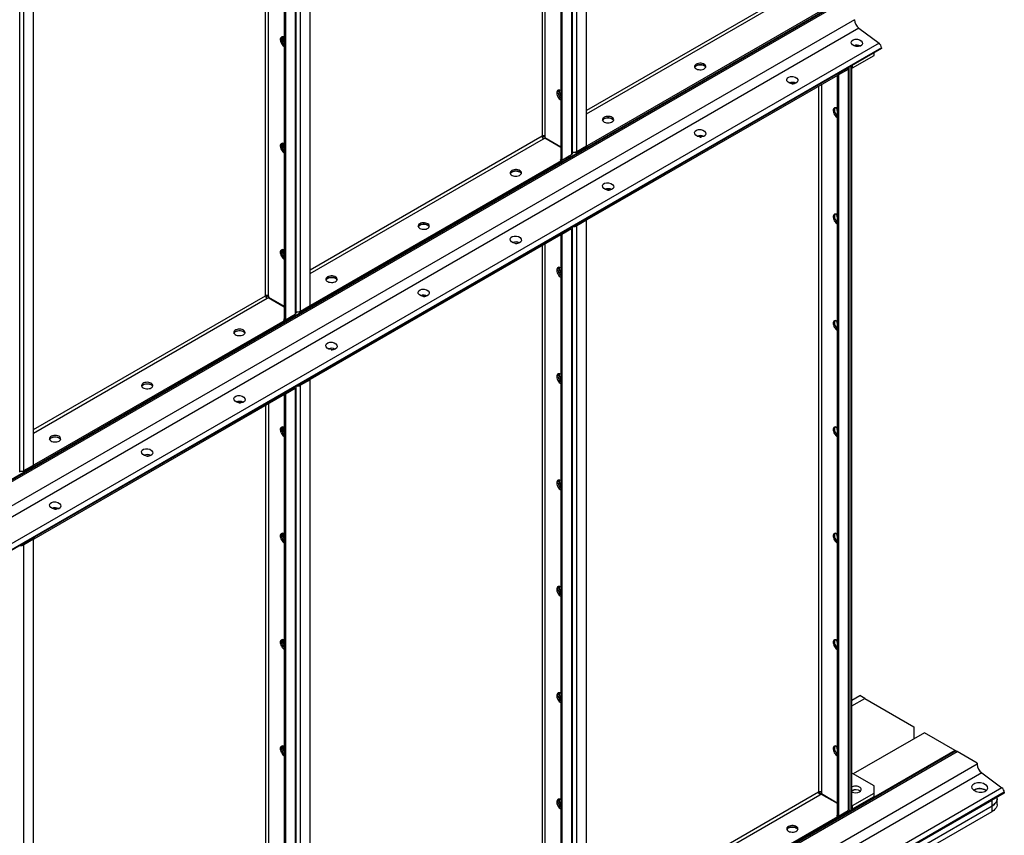
# Model space of a CAD drawing. Units: millimetres. Extents: x -9065 to 13635, y -12905 to 12817.
# Drawn here: x 7489 to 8622, y 6951 to 7891 of the extents above; entities that cross this region are included whole.
import ezdxf

# ---------------------------------------------------------------- set-up
doc = ezdxf.new("R2010")
doc.units = ezdxf.units.MM

msp = doc.modelspace()

# ---------------------------------------------------------------- linework, layer by layer
at = {"color": 7, "linetype": 'Continuous', "lineweight": 25}
for p, q in [((7807.3, 7553.3), (7807.3, 9509.2)), ((7793.5, 9500.5), (7793.5, 7545.9)), ((7794.9, 9501), (7794.9, 7545.1)), ((7806, 9507.4), (7806, 7551.5)), ((7772, 7572.8), (7772, 9488.1)), ((7775.4, 7572.8), (7775.4, 9490)), ((8130.4, 7738.8), (8130.4, 8602.4)), ((8141.4, 7745.2), (8141.4, 8608.8)), ((8111.7, 8591.6), (8111.7, 7729.6)), ((8113.1, 8592.5), (8113.1, 7728.8)), ((8124.2, 8598.8), (8124.2, 7735.2)), ((8125.4, 7737), (8125.4, 8599.6)), ((8090.2, 8579.2), (8090.2, 7756.5)), ((8093.6, 8581.2), (8093.6, 7756.5)), ((7812.2, 7555.1), (7812.2, 8531.1)), ((7823.2, 7561.5), (7823.2, 8524.7)), ((7505, 7377.8), (7505, 8241.4)), ((7489.1, 7369.6), (7489.1, 8232.2)), ((7494, 7371.4), (7494, 8235)), ((6818.2, 6977), (8479.9, 7936.2)), ((8480.8, 7939.2), (6819.1, 6979.9)), ((8480.8, 7938.3), (6819.1, 6979)), ((8408.4, 7940.1), (8141.4, 7786)), ((8141.4, 7782.1), (8410.1, 7937.2)), ((8430.6, 7911.8), (8142.1, 7745.3)), ((8430.6, 7910.2), (8142.1, 7743.6)), ((8449.7, 7890.6), (6788, 6931.4)), ((8454.9, 7880.8), (6793.2, 6921.5)), ((8454.9, 7880.8), (8478.1, 7863.6)), ((8478.1, 7863.6), (6816.4, 6904.3)), ((8480.8, 7858.4), (6819.1, 6899.1)), ((8480.8, 7857.5), (6819.1, 6898.2)), ((8480.8, 7858.4), (8480.8, 7857.5)), ((8447.6, 7835.1), (8472.3, 7849.4)), ((8472.3, 7849.4), (8472.3, 7852.6)), ((8430.6, 7828.5), (8441, 7834.5)), ((8440.9, 7834.2), (8430.6, 7828.2)), ((8442.4, 7833.4), (8431.3, 7827)), ((8440.9, 7834.5), (8440.9, 7834.2)), ((8440.9, 7834.2), (8442.4, 7833.4)), ((8441, 7834.5), (8441, 7834.5)), ((8442.4, 7833.4), (8442.4, 6979.9)), ((8443.6, 6981.7), (8443.6, 7835.2)), ((8445.5, 7837.1), (8445.8, 7837.3)), ((8445.5, 7837.1), (8445.5, 6979.7)), ((8445.8, 7837.3), (8445.8, 6979.9)), ((8446.8, 6981.4), (8446.8, 7837.9)), ((8446.8, 7835.5), (8447.6, 7835.1)), ((8447.6, 7835.1), (8447.6, 7838.3)), ((8142.1, 7662), (8430.6, 7828.5)), ((8142.1, 7660.4), (8430.6, 7826.9)), ((8429.9, 7826.5), (8429.9, 6974.3)), ((8430.6, 7828.5), (8430.6, 7826.9)), ((8431.3, 7827), (8430.6, 7827.4)), ((8431.3, 7827), (8431.3, 6973.5)), ((8408.4, 7814.1), (8408.4, 7001.1)), ((8411.8, 7816), (8411.8, 7001.1)), ((8429.6, 7788.3), (8429.6, 7788.7)), ((8090.2, 7756.5), (7823.2, 7602.3)), ((7823.2, 7598.4), (8091.9, 7753.5)), ((8093.6, 7756.5), (8090.7, 7754.8)), ((8091.9, 7753.5), (8093.4, 7754.4)), ((8093.4, 7754.4), (8111.7, 7743.8)), ((8093.6, 7756.5), (8093.6, 7754.8)), ((8093.6, 7754.8), (8111.7, 7744.3)), ((8128.9, 7737.7), (8140.7, 7744.5)), ((8130.4, 7738.8), (8141.4, 7745.2)), ((8140.7, 7744.5), (8140.7, 7744.7)), ((8140.7, 7744.5), (8142.1, 7743.6)), ((8141.4, 7745.7), (8142.1, 7745.3)), ((8142.1, 7743.6), (8142.1, 7745.3)), ((8112, 7729.5), (8111, 7728.9)), ((8111, 7728.9), (8112.4, 7728.1)), ((8113.1, 7728.8), (8111.7, 7729.6)), ((8112.4, 7728.1), (8122.8, 7734.1)), ((8113.1, 7728.8), (8124.2, 7735.2)), ((8122.8, 7734.1), (8122.8, 7734.4)), ((8125.4, 7738), (8126.1, 7737.7)), ((8126.1, 7737.7), (8126.1, 7738.1)), ((8128.9, 7737.7), (8126.1, 7737.7)), ((8128.9, 7738.2), (8128.9, 7737.7)), ((8112.4, 7728.1), (7823.9, 7561.6)), ((8112.4, 7726.5), (7823.9, 7559.9)), ((8112.4, 7728.1), (8112.4, 7726.5)), ((8128.9, 7654.4), (8140.7, 7661.2)), ((8140, 7660.5), (8129, 7654.1)), ((8141.4, 7659.7), (8140, 7660.5)), ((8140.7, 7661.2), (8140.7, 7661.2)), ((8140.7, 7661.2), (8142.1, 7660.4)), ((8142.1, 7660.4), (8142.1, 7662)), ((8429.6, 7665.8), (8429.6, 7666.2)), ((8112.4, 7644.8), (8122.8, 7650.8)), ((8122.7, 7650.5), (8112.4, 7644.6)), ((8124.2, 7649.7), (8113.1, 7643.3)), ((8122.7, 7650.8), (8122.7, 7650.5)), ((8122.7, 7650.5), (8124.2, 7649.7)), ((8122.8, 7650.8), (8122.8, 7650.8)), ((8124.2, 7649.7), (8124.2, 6796.2)), ((8125.4, 6798), (8125.4, 7651.5)), ((8128.9, 7654.4), (8128.9, 7654.4)), ((8128.9, 7654.4), (8128.9, 7654.4)), ((8129, 7654.1), (8130.4, 7653.3)), ((8141.4, 7659.7), (8130.4, 7653.3)), ((8130.4, 6799.8), (8130.4, 7653.3)), ((8141.4, 6806.1), (8141.4, 7659.7)), ((7823.9, 7478.3), (8112.4, 7644.8)), ((7823.9, 7476.7), (8112.4, 7643.2)), ((8111.7, 7642.8), (8111.7, 6790.6)), ((8112.4, 7644.8), (8112.4, 7643.2)), ((8113.1, 7643.3), (8112.4, 7643.7)), ((8113.1, 7643.3), (8113.1, 6789.8)), ((8090.2, 7630.4), (8090.2, 6817.4)), ((8093.6, 7632.3), (8093.6, 6817.4)), ((7505, 7418.6), (7772, 7572.8)), ((7505, 7414.7), (7773.7, 7569.8)), ((7775.4, 7572.8), (7772.5, 7571.1)), ((7773.7, 7569.8), (7775.2, 7570.7)), ((7775.2, 7570.7), (7793.5, 7560.1)), ((7775.4, 7572.8), (7775.4, 7571.1)), ((7775.4, 7571.1), (7793.5, 7560.6)), ((7810.7, 7554), (7822.5, 7560.8)), ((7812.2, 7555.1), (7823.2, 7561.5)), ((7822.5, 7560.8), (7822.5, 7561.1)), ((7822.5, 7560.8), (7823.9, 7559.9)), ((7823.2, 7562), (7823.9, 7561.6)), ((7823.9, 7559.9), (7823.9, 7561.6)), ((7794.2, 7544.4), (7804.6, 7550.4)), ((7794.9, 7545.1), (7806, 7551.5)), ((7804.6, 7550.4), (7804.6, 7550.7)), ((7807.3, 7554.3), (7807.9, 7554)), ((7807.9, 7554), (7807.9, 7554.4)), ((7810.7, 7554), (7807.9, 7554)), ((7810.7, 7554.5), (7810.7, 7554)), ((7794.2, 7544.4), (7505.7, 7377.9)), ((7794.2, 7542.8), (7505.7, 7376.3)), ((7793.8, 7545.8), (7792.8, 7545.3)), ((7792.8, 7545.3), (7794.2, 7544.4)), ((7794.9, 7545.1), (7793.5, 7545.9)), ((7794.2, 7544.4), (7794.2, 7542.8)), ((8429.6, 7543.4), (8429.6, 7543.7)), ((7807.3, 6614.3), (7807.3, 7467.8)), ((7810.7, 7470.7), (7822.5, 7477.5)), ((7810.7, 7470.7), (7810.7, 7470.7)), ((7810.7, 7470.7), (7810.7, 7470.7)), ((7821.8, 7476.8), (7810.8, 7470.4)), ((7810.8, 7470.4), (7812.2, 7469.6)), ((7823.2, 7476), (7812.2, 7469.6)), ((7812.2, 6616.1), (7812.2, 7469.6)), ((7823.2, 7476), (7821.8, 7476.8)), ((7822.5, 7477.5), (7822.5, 7477.5)), ((7822.5, 7477.5), (7823.9, 7476.7)), ((7823.2, 6622.4), (7823.2, 7476)), ((7823.9, 7476.7), (7823.9, 7478.3)), ((7505.7, 7294.6), (7794.2, 7461.1)), ((7505.7, 7293), (7794.2, 7459.5)), ((7793.5, 7459.1), (7793.5, 6606.9)), ((7794.2, 7461.1), (7804.6, 7467.1)), ((7804.5, 7466.8), (7794.2, 7460.9)), ((7794.2, 7461.1), (7794.2, 7459.5)), ((7794.9, 7459.6), (7794.2, 7460)), ((7806, 7466), (7794.9, 7459.6)), ((7794.9, 7459.6), (7794.9, 6606.1)), ((7804.5, 7467.1), (7804.5, 7466.8)), ((7804.5, 7466.8), (7806, 7466)), ((7804.6, 7467.1), (7804.6, 7467.1)), ((7806, 7466), (7806, 6612.5)), ((7772, 7446.7), (7772, 6633.7)), ((7775.4, 7448.7), (7775.4, 6633.7)), ((8429.6, 7420.9), (8429.6, 7421.3)), ((7494, 7371.4), (7505, 7377.8)), ((7504.3, 7377.1), (7504.3, 7377.4)), ((7505, 7378.3), (7505.7, 7377.9)), ((7505.7, 7376.3), (7505.7, 7377.9)), ((7489.1, 7370.7), (7489.7, 7370.3)), ((7489.7, 7370.3), (7489.7, 7370.7)), ((7492.5, 7370.3), (7489.7, 7370.3)), ((7492.5, 7370.3), (7504.3, 7377.1)), ((7492.5, 7370.8), (7492.5, 7370.3)), ((7504.3, 7377.1), (7505.7, 7376.3)), ((8429.6, 7298.4), (8429.6, 7298.8)), ((7492.5, 7287), (7504.3, 7293.8)), ((7492.5, 7287), (7492.5, 7287)), ((7492.5, 7287), (7492.5, 7287)), ((7503.6, 7293.1), (7492.6, 7286.7)), ((7492.6, 7286.7), (7494, 7285.9)), ((7505, 7292.3), (7494, 7285.9)), ((7505, 7292.3), (7503.6, 7293.1)), ((7504.3, 7293.8), (7504.3, 7293.8)), ((7504.3, 7293.8), (7505.7, 7293)), ((7505, 6438.7), (7505, 7292.3)), ((7505.7, 7293), (7505.7, 7294.6)), ((7494, 6432.4), (7494, 7285.9)), ((8429.6, 7175.9), (8429.6, 7176.3)), ((8446.8, 7107.1), (8456.1, 7112.4)), ((8446.8, 7100.5), (8461.7, 7109.1)), ((8461.7, 7109.1), (8456.1, 7112.4)), ((8461.7, 7109.1), (8518.3, 7076.5)), ((8518.3, 7076.5), (8518.3, 7062.6)), ((8530.3, 7069.5), (8448.3, 7022.2)), ((8565.7, 7049.1), (8530.3, 7069.5)), ((8566.4, 7048.7), (6733.5, 5990.6)), ((8565.7, 7049.1), (6734.3, 5991.9)), ((8429.6, 7053.4), (8429.6, 7053.8)), ((8566.4, 7048.7), (8565.7, 7049.1)), ((6730.3, 5987.2), (8567.8, 7047.9)), ((8591.1, 7034.4), (8567.8, 7047.9)), ((8591.1, 7033.2), (6646.6, 5910.7)), ((8591.1, 7034.4), (8591.1, 7033.2)), ((8596.3, 7023.4), (6651.8, 5900.8)), ((8447.6, 7022.6), (8446.8, 7022.2)), ((8472.3, 7008.3), (8447.6, 7022.6)), ((8596.3, 7023.4), (8619.5, 7006.2)), ((8619.5, 7006.2), (6675, 5883.7)), ((8472.3, 7000.1), (8472.3, 7008.3)), ((8622.2, 7001), (6677.7, 5878.5)), ((8622.2, 7000.1), (6677.7, 5877.6)), ((8408.4, 7001.1), (8141.4, 6847)), ((8141.4, 6843.1), (8410.1, 6998.2)), ((8410.1, 7000.1), (8408.4, 7001.1)), ((8410.1, 7000.1), (8408.9, 6999.5)), ((8410.1, 7001.5), (8410.1, 7000.1)), ((8410.1, 7000.1), (8429.9, 6988.7)), ((8410.1, 6998.2), (8411.6, 6999)), ((8411.6, 6999), (8429.9, 6988.4)), ((8411.8, 7001.1), (8411.8, 6999.5)), ((8411.8, 6999.5), (8429.9, 6989)), ((8447.6, 6985.9), (8472.3, 7000.1)), ((8447.6, 6981.8), (8472.3, 6996.1)), ((8472.3, 6996.1), (8472.3, 7000.1)), ((8495, 6926.7), (8608.1, 6992)), ((8608.1, 6985.4), (8608.1, 6992)), ((8614, 6993.6), (8614, 6995.4)), ((8614, 6987.1), (8614, 6993.6)), ((8622.2, 7001), (8622.2, 7000.1)), ((8443.4, 6980.9), (8445.5, 6979.7)), ((8446.8, 6986.3), (8447.6, 6985.9)), ((8446.8, 6982.2), (8447.6, 6981.8)), ((8447.6, 6981.8), (8447.6, 6985.9)), ((8495, 6920.1), (8608.1, 6985.4)), ((8608.1, 6978.9), (8608.1, 6985.4)), ((8430.6, 6972.8), (8142.1, 6806.3)), ((8430.6, 6971.2), (8142.1, 6804.6)), ((8430.2, 6974.2), (8429.2, 6973.6)), ((8429.2, 6973.6), (8430.6, 6972.8)), ((8431.3, 6973.5), (8429.9, 6974.3)), ((8430.6, 6972.8), (8441, 6978.8)), ((8430.6, 6972.8), (8430.6, 6971.2)), ((8431.3, 6973.5), (8442.4, 6979.9)), ((8441, 6978.8), (8441, 6979.1)), ((8445.5, 6979.7), (8445.8, 6979.9)), ((8495, 6913.6), (8608.1, 6978.9))]:
    msp.add_line(p, q, dxfattribs=at)
at = {"color": 7, "linetype": 'Continuous', "lineweight": 25, "flags": 128}
for points in [[(7793.5, 7870.2), (7792.5, 7870.7), (7791.5, 7870.9), (7790.6, 7870.7), (7789.8, 7870.2), (7789.3, 7869.5), (7789, 7868.5), (7788.9, 7867.3), (7789.1, 7865.9), (7789.5, 7864.6), (7790.2, 7863.2), (7791, 7861.9), (7791.9, 7860.8), (7793, 7860), (7793.5, 7859.6)], [(7791.1, 7870.8), (7790.7, 7870.3), (7790.4, 7869.3), (7790.3, 7868.1), (7790.5, 7866.8), (7791, 7865.4), (7791.6, 7864), (7792.4, 7862.8), (7793.4, 7861.7), (7793.5, 7861.5)], [(7793.5, 7861.5), (7792.9, 7862.2), (7792, 7863.4), (7791.2, 7864.7), (7790.7, 7866.1), (7790.4, 7867.4), (7790.3, 7868.7), (7790.5, 7869.8), (7791, 7870.7), (7791.1, 7870.8)], [(8267.6, 7839.4), (8266.7, 7838.7), (8266.1, 7837.9), (8265.8, 7837), (8265.8, 7836.2), (8266.2, 7835.3), (8266.9, 7834.6), (8267.9, 7833.9), (8269.1, 7833.4), (8270.5, 7833.1), (8272, 7833), (8273.5, 7833), (8275, 7833.3), (8276.3, 7833.8), (8277.3, 7834.4), (8278.1, 7835.1), (8278.6, 7836), (8278.7, 7836.8), (8278.5, 7837.7), (8277.9, 7838.5), (8277.1, 7839.2), (8276, 7839.8), (8274.6, 7840.2), (8273.2, 7840.4), (8271.7, 7840.4), (8270.2, 7840.3), (8268.8, 7839.9), (8267.6, 7839.4)], [(8265.9, 7835.9), (8266.2, 7836.5), (8266.9, 7837.2), (8267.9, 7837.9), (8269.1, 7838.4), (8270.5, 7838.7), (8272, 7838.8), (8273.5, 7838.8), (8275, 7838.5), (8276.3, 7838), (8277.3, 7837.4), (8278.1, 7836.7), (8278.6, 7835.9)], [(8278.6, 7835.9), (8278.5, 7836), (8277.9, 7836.9), (8277.1, 7837.6), (8276, 7838.2), (8274.6, 7838.6), (8273.2, 7838.8), (8271.7, 7838.8), (8270.2, 7838.6), (8268.8, 7838.3), (8267.6, 7837.7)], [(8111.7, 7809), (8110.7, 7809.4), (8109.7, 7809.6), (8108.8, 7809.4), (8108, 7809), (8107.5, 7808.2), (8107.2, 7807.2), (8107.1, 7806), (8107.3, 7804.7), (8107.7, 7803.3), (8108.4, 7801.9), (8109.2, 7800.7), (8110.1, 7799.6), (8111.2, 7798.7), (8111.7, 7798.3)], [(8109.2, 7809.6), (8108.9, 7809), (8108.6, 7808), (8108.5, 7806.8), (8108.7, 7805.5), (8109.1, 7804.1), (8109.8, 7802.8), (8110.6, 7801.5), (8111.6, 7800.4), (8111.7, 7800.2)], [(8109.2, 7809.6), (8108.9, 7809), (8108.6, 7808), (8108.5, 7806.8), (8108.7, 7805.5), (8109.1, 7804.1), (8109.8, 7802.8), (8110.6, 7801.5), (8111.6, 7800.4), (8111.7, 7800.2)], [(8378, 7816.8), (8378.5, 7816.8), (8379.4, 7816.7)], [(8429.9, 7788.5), (8428.9, 7789), (8427.8, 7789.1), (8427, 7789), (8426.2, 7788.5), (8425.7, 7787.8), (8425.4, 7786.7), (8425.3, 7785.6), (8425.5, 7784.2), (8425.9, 7782.9), (8426.6, 7781.5), (8427.4, 7780.2), (8428.3, 7779.1), (8429.4, 7778.2), (8429.9, 7777.9)], [(8427.4, 7789.1), (8427.1, 7788.6), (8426.8, 7787.6), (8426.7, 7786.4), (8426.9, 7785), (8427.3, 7783.7), (8428, 7782.3), (8428.8, 7781.1), (8429.8, 7779.9), (8429.9, 7779.8)], [(8429.9, 7786.1), (8429.7, 7787), (8429.6, 7788.3)], [(8161.6, 7778.1), (8160.6, 7777.4), (8160, 7776.7), (8159.7, 7775.8), (8159.7, 7774.9), (8160.1, 7774.1), (8160.8, 7773.3), (8161.8, 7772.7), (8163.1, 7772.2), (8164.5, 7771.9), (8166, 7771.7), (8167.5, 7771.8), (8168.9, 7772.1), (8170.2, 7772.5), (8171.3, 7773.2), (8172.1, 7773.9), (8172.5, 7774.7), (8172.7, 7775.6), (8172.4, 7776.5), (8171.9, 7777.3), (8171, 7778), (8169.9, 7778.6), (8168.6, 7779), (8167.1, 7779.2), (8165.6, 7779.2), (8164.1, 7779), (8162.7, 7778.7), (8161.6, 7778.1)], [(8159.8, 7774.7), (8160.1, 7775.2), (8160.8, 7776), (8161.8, 7776.7), (8163.1, 7777.1), (8164.5, 7777.5), (8166, 7777.6), (8167.5, 7777.5), (8168.9, 7777.2), (8170.2, 7776.8), (8171.3, 7776.2), (8172.1, 7775.4), (8172.5, 7774.7)], [(8172.5, 7774.7), (8172.4, 7774.8), (8171.9, 7775.6), (8171, 7776.3), (8169.9, 7776.9), (8168.6, 7777.3), (8167.1, 7777.6), (8165.6, 7777.6), (8164.1, 7777.4), (8162.7, 7777), (8161.6, 7776.5)], [(8271.9, 7755.5), (8272.4, 7755.5), (8273.4, 7755.5)], [(7793.5, 7747.8), (7792.5, 7748.2), (7791.5, 7748.4), (7790.6, 7748.2), (7789.8, 7747.7), (7789.3, 7747), (7789, 7746), (7788.9, 7744.8), (7789.1, 7743.5), (7789.5, 7742.1), (7790.2, 7740.7), (7791, 7739.5), (7791.9, 7738.4), (7793, 7737.5), (7793.5, 7737.1)], [(7791.1, 7748.3), (7790.7, 7747.8), (7790.4, 7746.8), (7790.3, 7745.6), (7790.5, 7744.3), (7791, 7742.9), (7791.6, 7741.5), (7792.4, 7740.3), (7793.4, 7739.2), (7793.5, 7739)], [(7793.5, 7739), (7792.9, 7739.7), (7792, 7740.9), (7791.2, 7742.2), (7790.7, 7743.6), (7790.4, 7745), (7790.3, 7746.2), (7790.5, 7747.3), (7791, 7748.2), (7791.1, 7748.3)], [(8055.5, 7716.9), (8054.6, 7716.2), (8053.9, 7715.4), (8053.6, 7714.6), (8053.7, 7713.7), (8054.1, 7712.9), (8054.8, 7712.1), (8055.8, 7711.4), (8057, 7710.9), (8058.4, 7710.6), (8059.9, 7710.5), (8061.4, 7710.6), (8062.8, 7710.8), (8064.1, 7711.3), (8065.2, 7711.9), (8066, 7712.7), (8066.5, 7713.5), (8066.6, 7714.4), (8066.4, 7715.2), (8065.8, 7716), (8065, 7716.7), (8063.8, 7717.3), (8062.5, 7717.7), (8061, 7718), (8059.5, 7718), (8058.1, 7717.8), (8056.7, 7717.4), (8055.5, 7716.9)], [(8053.8, 7713.4), (8054.1, 7714), (8054.8, 7714.8), (8055.8, 7715.4), (8057, 7715.9), (8058.4, 7716.2), (8059.9, 7716.4), (8061.4, 7716.3), (8062.8, 7716), (8064.1, 7715.6), (8065.2, 7714.9), (8066, 7714.2), (8066.4, 7713.4)], [(8066.4, 7713.4), (8066.4, 7713.6), (8065.8, 7714.4), (8065, 7715.1), (8063.8, 7715.7), (8062.5, 7716.1), (8061, 7716.3), (8059.5, 7716.4), (8058.1, 7716.2), (8056.7, 7715.8), (8055.5, 7715.3)], [(8165.9, 7694.3), (8166.4, 7694.3), (8167.3, 7694.3)], [(8429.9, 7666), (8428.9, 7666.5), (8427.8, 7666.7), (8427, 7666.5), (8426.2, 7666), (8425.7, 7665.3), (8425.4, 7664.3), (8425.3, 7663.1), (8425.5, 7661.8), (8425.9, 7660.4), (8426.6, 7659), (8427.4, 7657.8), (8428.3, 7656.7), (8429.4, 7655.8), (8429.9, 7655.4)], [(8427.4, 7666.6), (8427.1, 7666.1), (8426.8, 7665.1), (8426.7, 7663.9), (8426.9, 7662.6), (8427.3, 7661.2), (8428, 7659.8), (8428.8, 7658.6), (8429.8, 7657.5), (8429.9, 7657.3)], [(8429.9, 7663.6), (8429.7, 7664.5), (8429.6, 7665.8)], [(7949.4, 7655.7), (7948.5, 7655), (7947.9, 7654.2), (7947.6, 7653.3), (7947.6, 7652.5), (7948, 7651.6), (7948.7, 7650.9), (7949.7, 7650.2), (7950.9, 7649.7), (7952.3, 7649.4), (7953.8, 7649.3), (7955.3, 7649.3), (7956.8, 7649.6), (7958.1, 7650.1), (7959.1, 7650.7), (7959.9, 7651.4), (7960.4, 7652.3), (7960.5, 7653.1), (7960.3, 7654), (7959.8, 7654.8), (7958.9, 7655.5), (7957.8, 7656.1), (7956.4, 7656.5), (7955, 7656.7), (7953.5, 7656.8), (7952, 7656.6), (7950.6, 7656.2), (7949.4, 7655.7)], [(7947.7, 7652.2), (7948, 7652.8), (7948.7, 7653.5), (7949.7, 7654.2), (7950.9, 7654.7), (7952.3, 7655), (7953.8, 7655.1), (7955.3, 7655.1), (7956.8, 7654.8), (7958.1, 7654.3), (7959.1, 7653.7), (7959.9, 7653), (7960.4, 7652.2)], [(7960.4, 7652.2), (7960.3, 7652.4), (7959.8, 7653.2), (7958.9, 7653.9), (7957.8, 7654.5), (7956.4, 7654.9), (7955, 7655.1), (7953.5, 7655.1), (7952, 7654.9), (7950.6, 7654.6), (7949.4, 7654)], [(8059.8, 7633.1), (8060.3, 7633.1), (8061.2, 7633)], [(7793.5, 7625.3), (7792.5, 7625.7), (7791.5, 7625.9), (7790.6, 7625.7), (7789.8, 7625.3), (7789.3, 7624.5), (7789, 7623.5), (7788.9, 7622.3), (7789.1, 7621), (7789.5, 7619.6), (7790.2, 7618.3), (7791, 7617), (7791.9, 7615.9), (7793, 7615), (7793.5, 7614.7)], [(7791.1, 7625.9), (7790.7, 7625.3), (7790.4, 7624.3), (7790.3, 7623.1), (7790.5, 7621.8), (7791, 7620.4), (7791.6, 7619.1), (7792.4, 7617.8), (7793.4, 7616.7), (7793.5, 7616.5)], [(7793.5, 7616.5), (7792.9, 7617.2), (7792, 7618.4), (7791.2, 7619.7), (7790.7, 7621.1), (7790.4, 7622.5), (7790.3, 7623.7), (7790.5, 7624.8), (7791, 7625.7), (7791.1, 7625.9)], [(8111.7, 7604.8), (8110.7, 7605.3), (8109.7, 7605.5), (8108.8, 7605.3), (8108, 7604.8), (8107.5, 7604.1), (8107.2, 7603.1), (8107.1, 7601.9), (8107.3, 7600.5), (8107.7, 7599.2), (8108.4, 7597.8), (8109.2, 7596.5), (8110.1, 7595.4), (8111.2, 7594.6), (8111.7, 7594.2)], [(8109.2, 7605.4), (8108.9, 7604.9), (8108.6, 7603.9), (8108.5, 7602.7), (8108.7, 7601.4), (8109.1, 7600), (8109.8, 7598.6), (8110.6, 7597.4), (8111.6, 7596.3), (8111.7, 7596.1)], [(8109.2, 7605.4), (8108.9, 7604.9), (8108.6, 7603.9), (8108.5, 7602.7), (8108.7, 7601.4), (8109.1, 7600), (8109.8, 7598.6), (8110.6, 7597.4), (8111.6, 7596.3), (8111.7, 7596.1)], [(7843.4, 7594.4), (7842.4, 7593.8), (7841.8, 7593), (7841.5, 7592.1), (7841.5, 7591.2), (7841.9, 7590.4), (7842.6, 7589.6), (7843.6, 7589), (7844.9, 7588.5), (7846.3, 7588.2), (7847.8, 7588), (7849.3, 7588.1), (7850.7, 7588.4), (7852, 7588.8), (7853.1, 7589.5), (7853.9, 7590.2), (7854.3, 7591), (7854.5, 7591.9), (7854.2, 7592.8), (7853.7, 7593.6), (7852.8, 7594.3), (7851.7, 7594.9), (7850.4, 7595.3), (7848.9, 7595.5), (7847.4, 7595.5), (7845.9, 7595.4), (7844.6, 7595), (7843.4, 7594.4)], [(7841.6, 7591), (7841.9, 7591.5), (7842.6, 7592.3), (7843.6, 7593), (7844.9, 7593.5), (7846.3, 7593.8), (7847.8, 7593.9), (7849.3, 7593.8), (7850.7, 7593.6), (7852, 7593.1), (7853.1, 7592.5), (7853.9, 7591.7), (7854.3, 7591)], [(7854.3, 7591), (7854.2, 7591.1), (7853.7, 7591.9), (7852.8, 7592.6), (7851.7, 7593.2), (7850.4, 7593.6), (7848.9, 7593.9), (7847.4, 7593.9), (7845.9, 7593.7), (7844.6, 7593.3), (7843.4, 7592.8)], [(7953.7, 7571.8), (7954.2, 7571.8), (7955.2, 7571.8)], [(8429.9, 7543.6), (8428.9, 7544), (8427.8, 7544.2), (8427, 7544), (8426.2, 7543.5), (8425.7, 7542.8), (8425.4, 7541.8), (8425.3, 7540.6), (8425.5, 7539.3), (8425.9, 7537.9), (8426.6, 7536.5), (8427.4, 7535.3), (8428.3, 7534.2), (8429.4, 7533.3), (8429.9, 7532.9)], [(8427.4, 7544.2), (8427.1, 7543.6), (8426.8, 7542.6), (8426.7, 7541.4), (8426.9, 7540.1), (8427.3, 7538.7), (8428, 7537.4), (8428.8, 7536.1), (8429.8, 7535), (8429.9, 7534.8)], [(8429.9, 7541.1), (8429.7, 7542.1), (8429.6, 7543.4)], [(7746.5, 7527.9), (7747.4, 7528.6), (7748.1, 7529.4), (7748.4, 7530.2), (7748.3, 7531.1), (7747.9, 7531.9), (7747.2, 7532.7), (7746.2, 7533.4), (7745, 7533.9), (7743.6, 7534.2), (7742.1, 7534.3), (7740.6, 7534.2), (7739.2, 7534), (7737.9, 7533.5), (7736.8, 7532.9), (7736, 7532.1), (7735.5, 7531.3), (7735.4, 7530.4), (7735.6, 7529.6), (7736.2, 7528.8), (7737, 7528.1), (7738.2, 7527.5), (7739.5, 7527.1), (7741, 7526.8), (7742.5, 7526.8), (7743.9, 7527), (7745.3, 7527.4), (7746.5, 7527.9)], [(7735.6, 7529.7), (7735.9, 7530.3), (7736.6, 7531.1), (7737.6, 7531.7), (7738.8, 7532.2), (7740.2, 7532.5), (7741.7, 7532.7), (7743.2, 7532.6), (7744.6, 7532.3), (7745.9, 7531.9), (7747, 7531.3), (7747.8, 7530.5), (7748.2, 7529.7)], [(7737.3, 7531.6), (7738.5, 7532.1), (7739.9, 7532.5), (7741.3, 7532.7), (7742.8, 7532.6), (7744.3, 7532.4), (7745.6, 7532), (7746.8, 7531.4), (7747.6, 7530.7), (7748.2, 7529.9), (7748.2, 7529.7)], [(7847.7, 7510.6), (7848.2, 7510.6), (7849.1, 7510.6)], [(8111.7, 7482.3), (8110.7, 7482.8), (8109.7, 7483), (8108.8, 7482.8), (8108, 7482.3), (8107.5, 7481.6), (8107.2, 7480.6), (8107.1, 7479.4), (8107.3, 7478.1), (8107.7, 7476.7), (8108.4, 7475.3), (8109.2, 7474.1), (8110.1, 7473), (8111.2, 7472.1), (8111.7, 7471.7)], [(8109.2, 7482.9), (8108.9, 7482.4), (8108.6, 7481.4), (8108.5, 7480.2), (8108.7, 7478.9), (8109.1, 7477.5), (8109.8, 7476.1), (8110.6, 7474.9), (8111.6, 7473.8), (8111.7, 7473.6)], [(8109.2, 7482.9), (8108.9, 7482.4), (8108.6, 7481.4), (8108.5, 7480.2), (8108.7, 7478.9), (8109.1, 7477.5), (8109.8, 7476.1), (8110.6, 7474.9), (8111.6, 7473.8), (8111.7, 7473.6)], [(7640.4, 7466.7), (7641.4, 7467.4), (7642, 7468.1), (7642.3, 7469), (7642.3, 7469.9), (7641.9, 7470.7), (7641.2, 7471.5), (7640.2, 7472.1), (7638.9, 7472.6), (7637.5, 7473), (7636, 7473.1), (7634.5, 7473), (7633.1, 7472.7), (7631.8, 7472.3), (7630.7, 7471.7), (7629.9, 7470.9), (7629.5, 7470.1), (7629.3, 7469.2), (7629.6, 7468.4), (7630.1, 7467.5), (7631, 7466.8), (7632.1, 7466.3), (7633.4, 7465.8), (7634.9, 7465.6), (7636.4, 7465.6), (7637.9, 7465.8), (7639.2, 7466.1), (7640.4, 7466.7)], [(7629.5, 7468.5), (7629.8, 7469.1), (7630.5, 7469.8), (7631.5, 7470.5), (7632.7, 7471), (7634.1, 7471.3), (7635.6, 7471.4), (7637.1, 7471.4), (7638.6, 7471.1), (7639.9, 7470.6), (7640.9, 7470), (7641.7, 7469.3), (7642.2, 7468.5)], [(7631.2, 7470.3), (7632.4, 7470.9), (7633.8, 7471.3), (7635.3, 7471.4), (7636.8, 7471.4), (7638.2, 7471.2), (7639.6, 7470.8), (7640.7, 7470.2), (7641.6, 7469.5), (7642.1, 7468.7), (7642.2, 7468.5)], [(7741.6, 7449.4), (7742.1, 7449.4), (7743, 7449.3)], [(7534.4, 7405.4), (7535.3, 7406.1), (7535.9, 7406.9), (7536.2, 7407.8), (7536.2, 7408.6), (7535.8, 7409.5), (7535.1, 7410.2), (7534.1, 7410.9), (7532.9, 7411.4), (7531.4, 7411.7), (7530, 7411.8), (7528.5, 7411.8), (7527, 7411.5), (7525.7, 7411), (7524.7, 7410.4), (7523.9, 7409.7), (7523.4, 7408.9), (7523.3, 7408), (7523.5, 7407.1), (7524, 7406.3), (7524.9, 7405.6), (7526, 7405), (7527.4, 7404.6), (7528.8, 7404.4), (7530.3, 7404.4), (7531.8, 7404.5), (7533.2, 7404.9), (7534.4, 7405.4)], [(7793.5, 7421.1), (7792.5, 7421.6), (7791.5, 7421.8), (7790.6, 7421.6), (7789.8, 7421.1), (7789.3, 7420.4), (7789, 7419.4), (7788.9, 7418.2), (7789.1, 7416.8), (7789.5, 7415.5), (7790.2, 7414.1), (7791, 7412.9), (7791.9, 7411.7), (7793, 7410.9), (7793.5, 7410.5)], [(7791.1, 7421.7), (7790.7, 7421.2), (7790.4, 7420.2), (7790.3, 7419), (7790.5, 7417.7), (7791, 7416.3), (7791.6, 7414.9), (7792.4, 7413.7), (7793.4, 7412.6), (7793.5, 7412.4)], [(7791.1, 7421.7), (7790.7, 7421.2), (7790.4, 7420.2), (7790.3, 7419), (7790.5, 7417.7), (7791, 7416.3), (7791.6, 7414.9), (7792.4, 7413.7), (7793.4, 7412.6), (7793.5, 7412.4)], [(8429.9, 7421.1), (8428.9, 7421.5), (8427.8, 7421.7), (8427, 7421.5), (8426.2, 7421.1), (8425.7, 7420.3), (8425.4, 7419.3), (8425.3, 7418.1), (8425.5, 7416.8), (8425.9, 7415.4), (8426.6, 7414.1), (8427.4, 7412.8), (8428.3, 7411.7), (8429.4, 7410.8), (8429.9, 7410.5)], [(8427.4, 7421.7), (8427.1, 7421.1), (8426.8, 7420.1), (8426.7, 7418.9), (8426.9, 7417.6), (8427.3, 7416.2), (8428, 7414.9), (8428.8, 7413.6), (8429.8, 7412.5), (8429.9, 7412.4)], [(8429.9, 7418.6), (8429.7, 7419.6), (8429.6, 7420.9)], [(7523.4, 7407.3), (7523.7, 7407.8), (7524.4, 7408.6), (7525.4, 7409.3), (7526.7, 7409.8), (7528.1, 7410.1), (7529.6, 7410.2), (7531.1, 7410.1), (7532.5, 7409.9), (7533.8, 7409.4), (7534.9, 7408.8), (7535.7, 7408), (7536.1, 7407.3)], [(7525.2, 7409.1), (7526.4, 7409.7), (7527.7, 7410), (7529.2, 7410.2), (7530.7, 7410.2), (7532.2, 7410), (7533.5, 7409.5), (7534.6, 7409), (7535.5, 7408.2), (7536, 7407.4), (7536.1, 7407.3)], [(7635.5, 7388.2), (7636, 7388.2), (7637, 7388.1)], [(8111.7, 7359.9), (8110.7, 7360.3), (8109.7, 7360.5), (8108.8, 7360.3), (8108, 7359.9), (8107.5, 7359.1), (8107.2, 7358.1), (8107.1, 7356.9), (8107.3, 7355.6), (8107.7, 7354.2), (8108.4, 7352.8), (8109.2, 7351.6), (8110.1, 7350.5), (8111.2, 7349.6), (8111.7, 7349.3)], [(8109.2, 7360.5), (8108.9, 7359.9), (8108.6, 7358.9), (8108.5, 7357.7), (8108.7, 7356.4), (8109.1, 7355), (8109.8, 7353.7), (8110.6, 7352.4), (8111.6, 7351.3), (8111.7, 7351.1)], [(8109.2, 7360.5), (8108.9, 7359.9), (8108.6, 7358.9), (8108.5, 7357.7), (8108.7, 7356.4), (8109.1, 7355), (8109.8, 7353.7), (8110.6, 7352.4), (8111.6, 7351.3), (8111.7, 7351.1)], [(7529.5, 7326.9), (7530, 7326.9), (7530.9, 7326.9)], [(7793.5, 7298.7), (7792.5, 7299.1), (7791.5, 7299.3), (7790.6, 7299.1), (7789.8, 7298.6), (7789.3, 7297.9), (7789, 7296.9), (7788.9, 7295.7), (7789.1, 7294.4), (7789.5, 7293), (7790.2, 7291.6), (7791, 7290.4), (7791.9, 7289.3), (7793, 7288.4), (7793.5, 7288)], [(7791.1, 7299.3), (7790.7, 7298.7), (7790.4, 7297.7), (7790.3, 7296.5), (7790.5, 7295.2), (7791, 7293.8), (7791.6, 7292.5), (7792.4, 7291.2), (7793.4, 7290.1), (7793.5, 7289.9)], [(7791.1, 7299.3), (7790.7, 7298.7), (7790.4, 7297.7), (7790.3, 7296.5), (7790.5, 7295.2), (7791, 7293.8), (7791.6, 7292.5), (7792.4, 7291.2), (7793.4, 7290.1), (7793.5, 7289.9)], [(8429.9, 7298.6), (8428.9, 7299.1), (8427.8, 7299.2), (8427, 7299.1), (8426.2, 7298.6), (8425.7, 7297.8), (8425.4, 7296.8), (8425.3, 7295.6), (8425.5, 7294.3), (8425.9, 7292.9), (8426.6, 7291.6), (8427.4, 7290.3), (8428.3, 7289.2), (8429.4, 7288.3), (8429.9, 7288)], [(8427.4, 7299.2), (8427.1, 7298.6), (8426.8, 7297.6), (8426.7, 7296.4), (8426.9, 7295.1), (8427.3, 7293.7), (8428, 7292.4), (8428.8, 7291.1), (8429.8, 7290), (8429.9, 7289.9)], [(8429.9, 7296.1), (8429.7, 7297.1), (8429.6, 7298.4)], [(8111.7, 7237.4), (8110.7, 7237.9), (8109.7, 7238), (8108.8, 7237.8), (8108, 7237.4), (8107.5, 7236.6), (8107.2, 7235.6), (8107.1, 7234.4), (8107.3, 7233.1), (8107.7, 7231.7), (8108.4, 7230.4), (8109.2, 7229.1), (8110.1, 7228), (8111.2, 7227.1), (8111.7, 7226.8)], [(8109.2, 7238), (8108.9, 7237.4), (8108.6, 7236.4), (8108.5, 7235.2), (8108.7, 7233.9), (8109.1, 7232.5), (8109.8, 7231.2), (8110.6, 7229.9), (8111.6, 7228.8), (8111.7, 7228.7)], [(8109.2, 7238), (8108.9, 7237.4), (8108.6, 7236.4), (8108.5, 7235.2), (8108.7, 7233.9), (8109.1, 7232.5), (8109.8, 7231.2), (8110.6, 7229.9), (8111.6, 7228.8), (8111.7, 7228.7)], [(7793.5, 7176.2), (7792.5, 7176.6), (7791.5, 7176.8), (7790.6, 7176.6), (7789.8, 7176.2), (7789.3, 7175.4), (7789, 7174.4), (7788.9, 7173.2), (7789.1, 7171.9), (7789.5, 7170.5), (7790.2, 7169.2), (7791, 7167.9), (7791.9, 7166.8), (7793, 7165.9), (7793.5, 7165.6)], [(7791.1, 7176.8), (7790.7, 7176.2), (7790.4, 7175.2), (7790.3, 7174), (7790.5, 7172.7), (7791, 7171.3), (7791.6, 7170), (7792.4, 7168.7), (7793.4, 7167.6), (7793.5, 7167.4)], [(7791.1, 7176.8), (7790.7, 7176.2), (7790.4, 7175.2), (7790.3, 7174), (7790.5, 7172.7), (7791, 7171.3), (7791.6, 7170), (7792.4, 7168.7), (7793.4, 7167.6), (7793.5, 7167.4)], [(8429.9, 7176.1), (8428.9, 7176.6), (8427.8, 7176.7), (8427, 7176.6), (8426.2, 7176.1), (8425.7, 7175.3), (8425.4, 7174.3), (8425.3, 7173.1), (8425.5, 7171.8), (8425.9, 7170.5), (8426.6, 7169.1), (8427.4, 7167.8), (8428.3, 7166.7), (8429.4, 7165.8), (8429.9, 7165.5)], [(8427.4, 7176.7), (8427.1, 7176.2), (8426.8, 7175.2), (8426.7, 7174), (8426.9, 7172.6), (8427.3, 7171.3), (8428, 7169.9), (8428.8, 7168.6), (8429.8, 7167.5), (8429.9, 7167.4)], [(8429.9, 7173.7), (8429.7, 7174.6), (8429.6, 7175.9)], [(8111.7, 7114.9), (8110.7, 7115.4), (8109.7, 7115.5), (8108.8, 7115.4), (8108, 7114.9), (8107.5, 7114.1), (8107.2, 7113.1), (8107.1, 7111.9), (8107.3, 7110.6), (8107.7, 7109.2), (8108.4, 7107.9), (8109.2, 7106.6), (8110.1, 7105.5), (8111.2, 7104.6), (8111.7, 7104.3)], [(8109.2, 7115.5), (8108.9, 7115), (8108.6, 7113.9), (8108.5, 7112.8), (8108.7, 7111.4), (8109.1, 7110.1), (8109.8, 7108.7), (8110.6, 7107.4), (8111.6, 7106.3), (8111.7, 7106.2)], [(8109.2, 7115.5), (8108.9, 7115), (8108.6, 7113.9), (8108.5, 7112.8), (8108.7, 7111.4), (8109.1, 7110.1), (8109.8, 7108.7), (8110.6, 7107.4), (8111.6, 7106.3), (8111.7, 7106.2)], [(7793.5, 7053.7), (7792.5, 7054.2), (7791.5, 7054.3), (7790.6, 7054.2), (7789.8, 7053.7), (7789.3, 7052.9), (7789, 7051.9), (7788.9, 7050.7), (7789.1, 7049.4), (7789.5, 7048), (7790.2, 7046.7), (7791, 7045.4), (7791.9, 7044.3), (7793, 7043.4), (7793.5, 7043.1)], [(7791.1, 7054.3), (7790.7, 7053.7), (7790.4, 7052.7), (7790.3, 7051.5), (7790.5, 7050.2), (7791, 7048.8), (7791.6, 7047.5), (7792.4, 7046.2), (7793.4, 7045.1), (7793.5, 7045)], [(7791.1, 7054.3), (7790.7, 7053.7), (7790.4, 7052.7), (7790.3, 7051.5), (7790.5, 7050.2), (7791, 7048.8), (7791.6, 7047.5), (7792.4, 7046.2), (7793.4, 7045.1), (7793.5, 7045)], [(8429.9, 7053.6), (8428.9, 7054.1), (8427.8, 7054.3), (8427, 7054.1), (8426.2, 7053.6), (8425.7, 7052.9), (8425.4, 7051.9), (8425.3, 7050.7), (8425.5, 7049.3), (8425.9, 7048), (8426.6, 7046.6), (8427.4, 7045.3), (8428.3, 7044.2), (8429.4, 7043.4), (8429.9, 7043)], [(8427.4, 7054.2), (8427.1, 7053.7), (8426.8, 7052.7), (8426.7, 7051.5), (8426.9, 7050.2), (8427.3, 7048.8), (8428, 7047.4), (8428.8, 7046.2), (8429.8, 7045.1), (8429.9, 7044.9)], [(8429.9, 7051.2), (8429.7, 7052.1), (8429.6, 7053.4)], [(8567.8, 7047.9), (8567.7, 7047.9), (8567.6, 7048), (8567.3, 7048.2), (8567, 7048.4), (8566.4, 7048.7)], [(8455.7, 7001.6), (8456.7, 7002.3), (8457.3, 7003.1), (8457.6, 7003.9), (8457.6, 7004.8), (8457.2, 7005.6), (8456.5, 7006.4), (8455.4, 7007), (8454.2, 7007.5), (8452.8, 7007.9), (8451.3, 7008), (8449.8, 7007.9), (8448.4, 7007.6), (8447.1, 7007.2), (8446.8, 7007.1)], [(8601.7, 7002.8), (8600.9, 7003.4), (8599.6, 7004.2), (8598.1, 7004.7), (8596.4, 7005.1), (8594.6, 7005.3), (8592.8, 7005.3), (8591.1, 7005.1), (8589.4, 7004.6), (8587.9, 7004), (8586.9, 7003.4)], [(8586.9, 7003.4), (8587.9, 7004), (8589.4, 7004.6), (8591.1, 7005.1), (8592.8, 7005.3), (8594.6, 7005.3), (8596.4, 7005.1), (8598.1, 7004.7), (8599.6, 7004.2), (8600.9, 7003.4), (8601.7, 7002.8)], [(8111.7, 6992.4), (8110.7, 6992.9), (8109.7, 6993), (8108.8, 6992.9), (8108, 6992.4), (8107.5, 6991.7), (8107.2, 6990.6), (8107.1, 6989.5), (8107.3, 6988.1), (8107.7, 6986.8), (8108.4, 6985.4), (8109.2, 6984.1), (8110.1, 6983), (8111.2, 6982.2), (8111.7, 6981.8)], [(8109.2, 6993), (8108.9, 6992.5), (8108.6, 6991.5), (8108.5, 6990.3), (8108.7, 6989), (8109.1, 6987.6), (8109.8, 6986.2), (8110.6, 6985), (8111.6, 6983.9), (8111.7, 6983.7)], [(8109.2, 6993), (8108.9, 6992.5), (8108.6, 6991.5), (8108.5, 6990.3), (8108.7, 6989), (8109.1, 6987.6), (8109.8, 6986.2), (8110.6, 6985), (8111.6, 6983.9), (8111.7, 6983.7)], [(8608.1, 6985.4), (8610, 6986.7), (8611.5, 6988.1), (8612.7, 6989.6), (8613.5, 6991.1), (8613.9, 6992.8), (8614, 6993.6)], [(8614, 6993.6), (8613.9, 6992.8), (8613.5, 6991.1), (8612.7, 6989.6), (8611.5, 6988.1), (8610, 6986.7), (8608.1, 6985.4)], [(8614, 6987.1), (8613.9, 6986.2), (8613.5, 6984.6), (8612.7, 6983), (8611.5, 6981.5), (8610, 6980.2), (8608.1, 6978.9)], [(8373.7, 6961.6), (8372.8, 6960.9), (8372.1, 6960.1), (8371.8, 6959.2), (8371.9, 6958.4), (8372.3, 6957.5), (8373, 6956.8), (8374, 6956.1), (8375.2, 6955.6), (8376.6, 6955.3), (8378.1, 6955.2), (8379.6, 6955.2), (8381, 6955.5), (8382.3, 6956), (8383.4, 6956.6), (8384.2, 6957.3), (8384.7, 6958.2), (8384.8, 6959), (8384.6, 6959.9), (8384, 6960.7), (8383.1, 6961.4), (8382, 6962), (8380.7, 6962.4), (8379.2, 6962.6), (8377.7, 6962.7), (8376.2, 6962.5), (8374.9, 6962.1), (8373.7, 6961.6)], [(8371.9, 6958.1), (8372.3, 6958.7), (8373, 6959.4), (8374, 6960.1), (8375.2, 6960.6), (8376.6, 6960.9), (8378.1, 6961), (8379.6, 6961), (8381, 6960.7), (8382.3, 6960.2), (8383.4, 6959.6), (8384.2, 6958.9), (8384.6, 6958.1)], [(8384.6, 6958.1), (8384.6, 6958.3), (8384, 6959.1), (8383.1, 6959.8), (8382, 6960.4), (8380.7, 6960.8), (8379.2, 6961), (8377.7, 6961), (8376.2, 6960.8), (8374.9, 6960.5), (8373.7, 6959.9)]]:
    msp.add_lwpolyline(points, dxfattribs=at)
at = {"color": 7, "linetype": 'Continuous', "lineweight": 25}
for centre, radius, start, end in [((8463, 7891.3), 13.3, 182.8748, 232.5011), ((7799.6, 7868.9), 7.86, 166.209, 218.8493), ((8452.5, 7851.1), 10.2, 64.86, 110.7981), ((8451.5, 7852.6), 8.67, 58.6395, 87.8484), ((8473.8, 7858), 7.02, 2.8748, 52.5011), ((8269.3, 7834.4), 3.69, 116.3857, 157.3864), ((8440.3, 7835.5), 1.43, 297.1602, 334.5934), ((8441.7, 7835.2), 1.91, 290.4311, 23.2986), ((8117.8, 7807.7), 7.86, 166.209, 218.8493), ((8378.3, 7808.2), 10.2, 64.947, 110.711), ((8378.3, 7808.3), 10.1, 64.6722, 110.9859), ((8430.4, 7786.9), 3.72, 143.6369, 183.5143), ((8436.8, 7787.2), 10.1, 182.7709, 226.8259), ((8163.2, 7773.2), 3.69, 116.3857, 157.3864), ((8091.9, 7753.2), 3.69, 62.6097, 117.3903), ((8093.9, 7756.6), 3.69, 182.6055, 237.3945), ((8272.2, 7747), 10.2, 64.947, 110.711), ((8272.2, 7747.1), 10.1, 64.6722, 110.9859), ((7799.6, 7746.5), 7.86, 166.209, 218.8493), ((8123.2, 7737.2), 2.21, 294.3747, 354.3052), ((8127.2, 7745), 6.94, 255.0206, 296.9163), ((8057.1, 7712), 3.69, 116.3857, 157.3864), ((8166.1, 7685.8), 10.2, 64.947, 110.711), ((8166.1, 7685.9), 10.1, 64.6722, 110.9859), ((8430.4, 7664.4), 3.72, 143.6367, 183.5143), ((8436.8, 7664.7), 10.1, 182.7709, 226.8259), ((7951.1, 7650.7), 3.69, 116.3857, 157.3864), ((8122.1, 7651.8), 1.43, 297.1602, 334.5934), ((8123.5, 7651.5), 1.91, 290.4311, 23.2986), ((8127.3, 7659.3), 6.78, 258.8981, 297.3096), ((8127.4, 7656.9), 3.18, 277.0951, 298.7281), ((8060.1, 7624.5), 10.2, 64.947, 110.711), ((8060.1, 7624.6), 10.1, 64.6722, 110.9859), ((7799.6, 7624), 7.86, 166.209, 218.8493), ((8117.8, 7603.5), 7.86, 166.209, 218.8493), ((7845, 7589.5), 3.69, 116.3857, 157.3864), ((7773.7, 7569.5), 3.69, 62.6097, 117.3903), ((7775.7, 7572.9), 3.69, 182.6055, 237.3945), ((7954, 7563.3), 10.2, 64.947, 110.711), ((7954, 7563.4), 10.1, 64.6722, 110.9859), ((7805, 7553.5), 2.21, 294.3747, 354.3052), ((7809, 7561.3), 6.94, 255.0206, 296.9163), ((8430.4, 7541.9), 3.72, 143.6367, 183.5143), ((8436.8, 7542.2), 10.1, 182.7709, 226.8259), ((7739, 7528.2), 3.72, 116.4825, 156.3536), ((7847.9, 7502.1), 10.2, 64.947, 110.711), ((7847.9, 7502.2), 10.1, 64.6722, 110.9859), ((8117.8, 7481.1), 7.86, 166.209, 218.8493), ((7632.9, 7467), 3.72, 116.4825, 156.3536), ((7805.3, 7467.8), 1.91, 290.4311, 23.2986), ((7809.1, 7475.6), 6.78, 258.8981, 297.3096), ((7809.2, 7473.2), 3.18, 277.0951, 298.7281), ((7803.9, 7468.1), 1.43, 297.1602, 334.5934), ((7741.9, 7441), 10.1, 64.6722, 110.9859), ((7741.9, 7440.8), 10.2, 64.947, 110.711), ((7799.6, 7419.8), 7.86, 166.209, 218.8493), ((8430.4, 7419.5), 3.72, 143.6367, 183.5143), ((8436.8, 7419.7), 10.1, 182.7709, 226.8259), ((7526.8, 7405.8), 3.72, 116.4825, 156.3538), ((7635.8, 7379.6), 10.2, 64.947, 110.711), ((7635.8, 7379.7), 10.1, 64.6722, 110.9859), ((7490.8, 7377.6), 6.94, 255.0206, 296.9163), ((8117.8, 7358.6), 7.86, 166.209, 218.8493), ((7529.7, 7318.4), 10.2, 64.947, 110.711), ((7529.8, 7318.5), 10.1, 64.6722, 110.9859), ((7799.6, 7297.4), 7.86, 166.209, 218.8493), ((8430.4, 7297), 3.72, 143.6367, 183.5143), ((7491, 7289.5), 3.18, 277.0951, 298.7281), ((8436.8, 7297.2), 10.1, 182.7709, 226.8259), ((7490.9, 7291.9), 6.78, 258.8981, 297.3096), ((8117.8, 7236.1), 7.86, 166.209, 218.8493), ((7799.6, 7174.9), 7.86, 166.209, 218.8493), ((8430.4, 7174.5), 3.72, 143.637, 183.5143), ((8436.8, 7174.8), 10.1, 182.7709, 226.8259), ((8117.8, 7113.6), 7.86, 166.209, 218.8493), ((7799.6, 7052.4), 7.86, 166.209, 218.8493), ((8430.4, 7052), 3.72, 143.6367, 183.5143), ((8436.8, 7052.3), 10.1, 182.7709, 226.8259), ((8604.4, 7033.9), 13.3, 182.8748, 232.5011), ((8451.1, 6994.4), 9.55, 54.6574, 116.1353), ((8452, 6996.1), 7.8, 91.0226, 131.0757), ((8615.2, 7000.7), 7.02, 2.8748, 52.5011), ((8117.8, 6991.1), 7.86, 166.209, 218.8493), ((8410.1, 6997.9), 3.69, 62.6097, 117.3903), ((8412.1, 7001.3), 3.69, 182.6055, 237.3945), ((8451.1, 7010.4), 10, 245.3951, 297.4748), ((8441.4, 6981.9), 2.21, 294.3747, 354.3052), ((8445.1, 6981.5), 1.76, 294.3747, 354.3052), ((8375.3, 6956.6), 3.69, 116.3857, 157.3864)]:
    msp.add_arc(centre, radius, start, end, dxfattribs=at)
for centre, major_axis in [((8452.5, 7863.9), (6.47, -0.92)), ((8378.3, 7821), (6.47, -0.92)), ((8272.2, 7759.8), (6.47, -0.92)), ((8166.2, 7698.6), (6.47, -0.92)), ((8060.1, 7637.3), (6.47, -0.92)), ((7954, 7576.1), (6.47, -0.92)), ((7848, 7514.9), (6.47, -0.92)), ((7741.9, 7453.6), (6.47, -0.92)), ((7635.8, 7392.4), (6.47, -0.92)), ((7529.8, 7331.2), (6.47, -0.92)), ((8594, 7006.5), (8.96, -1.27))]:
    msp.add_ellipse(centre, major_axis=major_axis, ratio=0.650932, dxfattribs=at)

doc.saveas('drawing.dxf')
